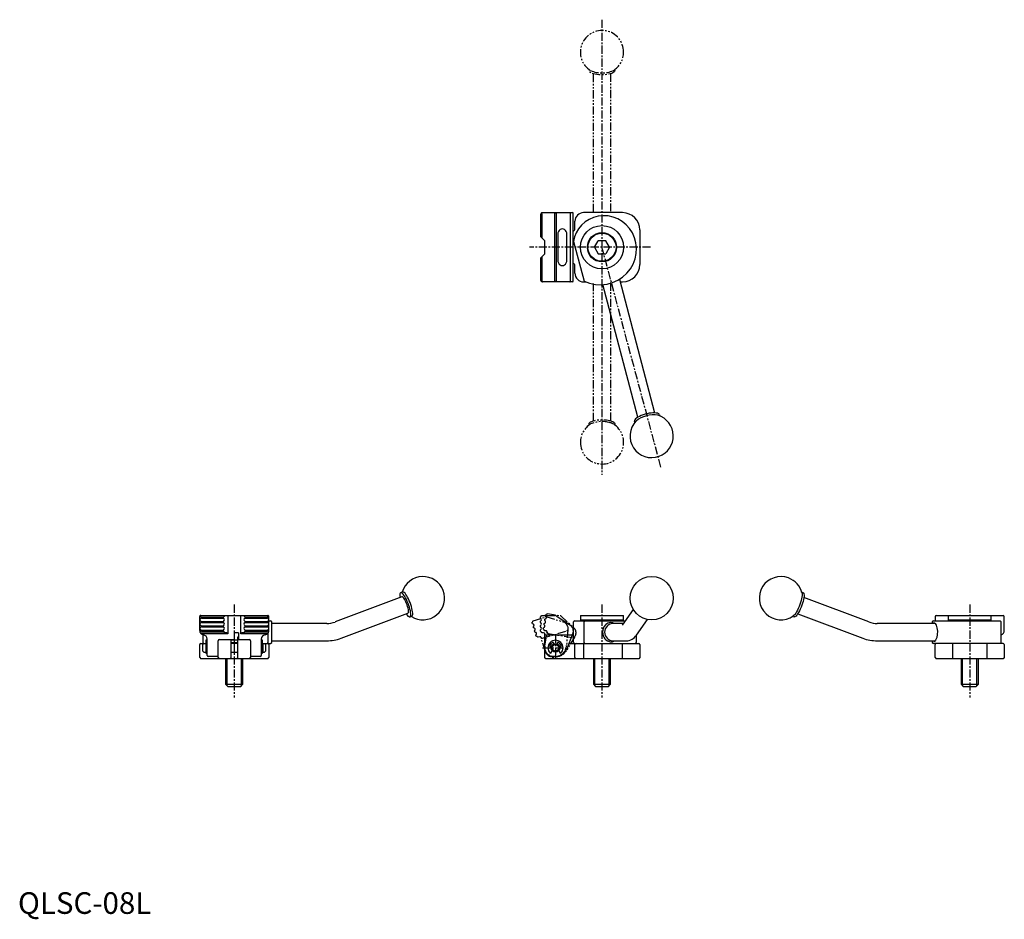
# Model space of a CAD drawing. Extents: x 1 to 456, y -3 to 413.
import ezdxf

# ---------------------------------------------------------------- set-up
doc = ezdxf.new("R2010")
doc.units = 0
doc.header["$LTSCALE"] = 3
doc.header["$MEASUREMENT"] = 0
doc.linetypes.add('CENTER', pattern=[2, 1.25, -0.25, 0.25, -0.25])
doc.linetypes.add('PHANTOM', pattern=[2.5, 1.25, -0.25, 0.25, -0.25, 0.25, -0.25])
doc.layers.get('0').update_dxf_attribs({"linetype": 'CONTINUOUS'})
for name, color, linetype in [('1', 1, 'CENTER'), ('3', 3, 'CONTINUOUS'), ('5', 3, 'PHANTOM')]:
    doc.layers.add(name, color=color, linetype=linetype)
doc.styles.add('Standard1', font='arial.ttf')

msp = doc.modelspace()

# ---------------------------------------------------------------- linework, layer by layer
for p, q in [((241.5, 323.23), (241.5, 313.23)), ((242.25, 323.73), (242.25, 312.48)), ((242.5, 324.23), (256.25, 324.23)), ((248.2, 292.23), (248.2, 324.23)), ((248.75, 323.73), (248.75, 292.73)), ((255.39, 292.73), (255.39, 323.73)), ((256.75, 292.73), (256.75, 323.73)), ((279.5, 324.23), (261.5, 324.23)), ((257.5, 316.73), (257.5, 320.23)), ((249.59, 314.23), (249.59, 302.23)), ((253.78, 302.23), (253.78, 314.23)), ((287.5, 316.23), (287.5, 300.23)), ((243.5, 311.23), (241.5, 313.23)), ((243.5, 305.23), (243.5, 311.23)), ((256.88, 310.93), (261.71, 292.57)), ((266.54, 308.23), (268.27, 311.23)), ((271.73, 311.23), (268.27, 311.23)), ((273.46, 308.23), (271.73, 311.23)), ((241.5, 303.23), (243.5, 305.23)), ((266.54, 308.23), (268.27, 305.23)), ((268.27, 305.23), (271.73, 305.23)), ((273.46, 308.23), (271.73, 305.23)), ((241.5, 303.23), (241.5, 293.23)), ((242.25, 303.98), (242.25, 292.73)), ((257.5, 296.23), (257.5, 299.73)), ((256.25, 292.23), (242.5, 292.23)), ((261.5, 292.23), (262.63, 292.23)), ((278.03, 293.45), (294.29, 231.65)), ((278.35, 292.23), (279.5, 292.23)), ((286.55, 229.61), (270.4, 291)), ((285.12, 227.18), (285.01, 227.62)), ((296.61, 230.68), (296.73, 230.23)), ((177.49, 146.58), (146.61, 134.96)), ((177.87, 148.86), (176.96, 148.52)), ((363.04, 148.52), (362.35, 148.78)), ((393.39, 134.96), (363.33, 146.27)), ((84, 131), (84, 137.5)), ((84.5, 138), (115.5, 138)), ((85, 137.25), (95, 137.25)), ((85, 136.75), (85, 137.25)), ((85, 136.75), (95, 136.75)), ((95, 137.25), (95.75, 138)), ((95, 136.75), (95, 137.25)), ((95.4, 136.35), (95, 136.75)), ((97, 138), (97, 129.5)), ((103, 129.5), (103, 138)), ((104.25, 138), (105, 137.25)), ((105, 136.75), (104.6, 136.35)), ((105, 136.75), (105, 137.25)), ((105, 137.25), (115, 137.25)), ((105, 136.75), (115, 136.75)), ((115, 136.75), (115, 137.25)), ((116, 131), (116, 137.5)), ((149.43, 127.47), (180.3, 139.09)), ((181.19, 137.29), (182.1, 137.63)), ((241.5, 137.25), (242.06, 137.81)), ((241.5, 136.75), (241.5, 137.25)), ((242.06, 137.81), (242.25, 138)), ((242.25, 138), (248.2, 138)), ((248.75, 137.84), (255.39, 133.51)), ((260.2, 138), (260, 137.8)), ((260, 137.8), (260, 136)), ((260.2, 138), (279.8, 138)), ((284.43, 140.76), (279.36, 133.51)), ((280, 137.8), (279.8, 138)), ((280, 136), (280, 137.8)), ((358.12, 137.55), (358.81, 137.29)), ((360.52, 138.78), (390.57, 127.47)), ((424, 137.5), (424, 135.5)), ((424.5, 138), (455.5, 138)), ((430.2, 138), (430, 137.8)), ((430, 137.8), (430, 136)), ((450, 137.8), (449.8, 138)), ((450, 136), (450, 137.8)), ((456, 131), (456, 137.5)), ((456, 137.42), (456, 137.5)), ((85, 135.25), (95, 135.25)), ((85, 134.75), (85, 135.25)), ((85, 134.75), (95, 134.75)), ((85, 133.25), (95, 133.25)), ((85, 132.75), (85, 133.25)), ((85, 132.75), (95, 132.75)), ((95, 135.25), (95.4, 135.65)), ((95, 134.75), (95, 135.25)), ((95.4, 134.35), (95, 134.75)), ((95, 133.25), (95.4, 133.65)), ((95, 132.75), (95, 133.25)), ((95.4, 132.35), (95, 132.75)), ((104.6, 135.65), (105, 135.25)), ((105, 134.75), (104.6, 134.35)), ((104.6, 133.65), (105, 133.25)), ((105, 132.75), (104.6, 132.35)), ((105, 134.75), (105, 135.25)), ((105, 135.25), (115, 135.25)), ((105, 134.75), (115, 134.75)), ((105, 132.75), (105, 133.25)), ((105, 133.25), (115, 133.25)), ((105, 132.75), (115, 132.75)), ((115, 134.75), (115, 135.25)), ((115, 132.75), (115, 133.25)), ((116, 135.5), (116.81, 135.5)), ((117.31, 135), (116.81, 135.5)), ((117.31, 125.5), (117.31, 135)), ((142.72, 134.25), (117.31, 134.25)), ((241.5, 134.75), (241.5, 135.25)), ((241.5, 132.75), (241.5, 133.25)), ((257.39, 135.5), (256.88, 135)), ((256.88, 125.5), (256.88, 135)), ((257.39, 135.5), (280.75, 135.5)), ((260, 136), (260.2, 135.8)), ((279.8, 135.8), (260.2, 135.8)), ((261.71, 135), (262.13, 135.5)), ((261.71, 125.5), (261.71, 135)), ((279.88, 134.25), (275.09, 134.25)), ((279.8, 135.8), (280, 136)), ((285.91, 128.92), (290.99, 136.18)), ((424.05, 134.25), (397.28, 134.25)), ((423.19, 135.5), (422.69, 135)), ((422.69, 135), (422.69, 134.25)), ((423.19, 135.5), (454.1, 135.5)), ((430, 136), (430.2, 135.8)), ((449.8, 135.8), (430.2, 135.8)), ((449.8, 135.8), (450, 136)), ((454.6, 135), (454.1, 135.5)), ((454.6, 125.5), (454.6, 135)), ((84.27, 130), (95.75, 130)), ((85, 131.25), (95, 131.25)), ((85, 130.75), (85, 131.25)), ((85, 130.75), (95, 130.75)), ((85.4, 129.09), (85.4, 125.5)), ((85.89, 129.5), (85.81, 129.51)), ((97, 129.5), (85.89, 129.5)), ((95, 131.25), (95.4, 131.65)), ((95, 130.75), (95, 131.25)), ((95.75, 130), (95, 130.75)), ((96.5, 130), (95.75, 130)), ((102, 130), (100, 130)), ((100, 130), (100, 126.8)), ((102, 128), (101.5, 128)), ((101.5, 128), (101.5, 118.5)), ((102, 130), (102, 126.8)), ((114.11, 129.5), (103, 129.5)), ((104.25, 130), (103.5, 130)), ((105, 130.75), (104.25, 130)), ((104.25, 130), (115.73, 130)), ((104.6, 131.65), (105, 131.25)), ((105, 130.75), (105, 131.25)), ((105, 131.25), (115, 131.25)), ((105, 130.75), (115, 130.75)), ((114.19, 129.51), (114.11, 129.5)), ((115, 130.75), (115, 131.25)), ((115.65, 125.5), (115.65, 129.87)), ((241.5, 130.75), (241.5, 131.25)), ((243, 130), (242.25, 130)), ((243.5, 123), (243.5, 129.5)), ((244, 129.02), (255.85, 129.02)), ((256.32, 129.33), (253.67, 122.51)), ((285.96, 125.5), (285.96, 128.99)), ((84, 118.5), (84, 124.5)), ((84.5, 125), (86.9, 125)), ((85.4, 125.5), (85.9, 125)), ((86, 125), (85.5, 124.5)), ((85.5, 121.5), (85.5, 124.5)), ((86.8, 125), (86.8, 121)), ((86.9, 124.5), (86.8, 124.5)), ((87.5, 126.5), (86.9, 126.5)), ((86.9, 126.5), (86.9, 120.5)), ((87.5, 119.5), (87.5, 127.03)), ((92.5, 118.5), (92.5, 126.3)), ((93, 126.8), (100, 126.8)), ((98.5, 118.5), (98.5, 126.8)), ((98.5, 126.7), (101.5, 126.7)), ((98.5, 125.5), (101.5, 125.5)), ((101.5, 125), (98.5, 125)), ((102, 126.8), (107, 126.8)), ((107.5, 126.3), (107.5, 118.5)), ((112.5, 127.03), (112.5, 119.5)), ((113.1, 126.5), (112.5, 126.5)), ((113.1, 120.5), (113.1, 126.5)), ((113.1, 125), (116.81, 125)), ((113.2, 124.5), (113.1, 124.5)), ((113.2, 125), (113.2, 121)), ((114.5, 124.5), (114, 125)), ((114.5, 124.5), (114.5, 121.5)), ((115.3, 125), (115.65, 125.5)), ((116, 124.5), (116, 118.5)), ((116.81, 125), (117.31, 125.5)), ((117.31, 126.25), (142.72, 126.25)), ((243.5, 118.5), (243.5, 123)), ((246.2, 123.45), (246.55, 123.45)), ((247.82, 124.88), (247.63, 125.4)), ((249.37, 125.4), (249.18, 124.88)), ((250.45, 123.45), (250.8, 123.45)), ((254.64, 125), (287, 125)), ((256.88, 125.5), (257.39, 125)), ((257.5, 118.5), (257.5, 124.5)), ((261.5, 125), (261.5, 118)), ((262.13, 125), (261.71, 125.5)), ((275.09, 126.25), (281.24, 126.25)), ((279.5, 118), (279.5, 125)), ((287.5, 124.5), (287.5, 118.5)), ((397.28, 126.25), (424.02, 126.25)), ((422.69, 126.25), (422.69, 125.5)), ((422.69, 125.5), (423.19, 125)), ((455.5, 125), (423.19, 125)), ((424, 118.5), (424, 124.5)), ((432, 125), (432, 118)), ((448, 118), (448, 125)), ((454.1, 125), (454.6, 125.5)), ((456, 124.5), (456, 118.5)), ((84, 118.5), (84.5, 118)), ((85.5, 121.5), (86, 121)), ((86, 121), (86.8, 121)), ((86.8, 121.5), (86.9, 121.5)), ((86.9, 120.5), (87.5, 120.5)), ((92.5, 119), (88, 119)), ((92.5, 118.5), (93, 118)), ((98.5, 118.5), (98, 118)), ((98.5, 121), (101.5, 121)), ((102, 118), (101.5, 118.5)), ((107, 118), (107.5, 118.5)), ((112, 119), (107.5, 119)), ((112.5, 120.5), (113.1, 120.5)), ((113.1, 121.5), (113.2, 121.5)), ((113.2, 121), (114, 121)), ((114, 121), (114.5, 121.5)), ((115.5, 118), (116, 118.5)), ((244, 118), (243.5, 118.5)), ((246.92, 121.77), (246.23, 120.57)), ((248.55, 119), (247.5, 119)), ((250.77, 120.57), (250.08, 121.77)), ((258, 118), (257.5, 118.5)), ((287.5, 118.5), (287, 118)), ((424, 118.5), (424.5, 118)), ((456, 118.5), (455.5, 118)), ((115.5, 118), (84.5, 118)), ((96, 118), (96, 106.2)), ((99, 118), (98, 118)), ((104, 106.2), (104, 118)), ((287, 118), (244, 118)), ((258, 118), (256.5, 118)), ((266, 118), (266, 106.2)), ((274, 106.2), (274, 118)), ((455.5, 118), (424.5, 118)), ((436, 118), (436, 106.2)), ((444, 106.2), (444, 118)), ((96, 106.2), (97.2, 105)), ((96, 106.2), (104, 106.2)), ((102.8, 105), (97.2, 105)), ((102.8, 105), (104, 106.2)), ((266, 106.2), (267.2, 105)), ((266, 106.2), (274, 106.2)), ((272.8, 105), (267.2, 105)), ((272.8, 105), (274, 106.2)), ((436, 106.2), (437.2, 105)), ((436, 106.2), (444, 106.2)), ((442.8, 105), (437.2, 105)), ((442.8, 105), (444, 106.2))]:
    msp.add_line(p, q)
at = {"flags": 128}
for points in [[(248.48, 324.23), (248.53, 324.22), (248.58, 324.19), (248.63, 324.14), (248.67, 324.08), (248.7, 324), (248.73, 323.92), (248.74, 323.82), (248.75, 323.73)], [(255.39, 323.73), (255.38, 323.82), (255.37, 323.92), (255.34, 324), (255.31, 324.08), (255.27, 324.14), (255.22, 324.19), (255.17, 324.22), (255.11, 324.23)], [(261.71, 292.57), (264.29, 291.6), (266.97, 291.05), (269.68, 290.92), (272.35, 291.22), (274.93, 291.92), (277.35, 293), (279.55, 294.44), (281.48, 296.19), (283.11, 298.21), (284.39, 300.43), (285.3, 302.81), (285.82, 305.28), (285.95, 307.78), (285.7, 310.24), (285.06, 312.62), (284.07, 314.85), (282.76, 316.88), (281.16, 318.67), (279.32, 320.17), (277.28, 321.36), (275.1, 322.2), (272.84, 322.7), (270.55, 322.83), (268.29, 322.6), (266.11, 322.03), (264.07, 321.14), (262.21, 319.94), (260.57, 318.49), (259.2, 316.82), (258.11, 314.97), (257.33, 312.99), (256.88, 310.93)], [(253.78, 314.23), (253.71, 314.87), (253.5, 315.48), (253.17, 315.99), (252.73, 316.39), (252.23, 316.64), (251.69, 316.73), (251.14, 316.64), (250.64, 316.39), (250.2, 315.99), (249.87, 315.48), (249.66, 314.87), (249.59, 314.23)], [(249.59, 302.23), (249.66, 301.58), (249.87, 300.98), (250.2, 300.46), (250.64, 300.06), (251.14, 299.81), (251.69, 299.73), (252.23, 299.81), (252.73, 300.06), (253.17, 300.46), (253.5, 300.98), (253.71, 301.58), (253.78, 302.23)], [(248.75, 292.73), (248.74, 292.63), (248.73, 292.53), (248.7, 292.45), (248.67, 292.37), (248.63, 292.31), (248.58, 292.26), (248.53, 292.24), (248.48, 292.23)], [(255.11, 292.23), (255.17, 292.24), (255.22, 292.26), (255.27, 292.31), (255.31, 292.37), (255.34, 292.45), (255.37, 292.53), (255.38, 292.63), (255.39, 292.73)], [(296.61, 230.68), (296.6, 230.73), (296.41, 231.02), (296.09, 231.26), (295.62, 231.45), (295.03, 231.58), (294.33, 231.64), (293.54, 231.65), (292.68, 231.58), (291.77, 231.46), (290.84, 231.27), (289.9, 231.03), (288.99, 230.74), (288.13, 230.41), (287.33, 230.04), (286.63, 229.66), (286.03, 229.26), (285.56, 228.85), (285.22, 228.46), (285.03, 228.08), (284.99, 227.73), (285.01, 227.62)], [(179.62, 145.3), (179.22, 146.09), (178.81, 146.79), (178.42, 147.4), (178.04, 147.89), (177.69, 148.24), (177.37, 148.47), (177.1, 148.54), (176.88, 148.47), (176.71, 148.26), (176.61, 147.91), (176.57, 147.43), (176.6, 146.83), (176.67, 146.27)], [(180.3, 139.09), (180.39, 139.15), (180.51, 139.36), (180.56, 139.71), (180.55, 140.18), (180.48, 140.75), (180.34, 141.4), (180.15, 142.1), (179.91, 142.84), (179.63, 143.57), (179.33, 144.27), (179.01, 144.92), (178.68, 145.49), (178.36, 145.96), (178.06, 146.31), (177.8, 146.52), (177.57, 146.6), (177.49, 146.58)], [(180.52, 145.64), (180.13, 146.43), (179.72, 147.13), (179.33, 147.74), (178.95, 148.23), (178.6, 148.59), (178.28, 148.81), (178.01, 148.88), (177.87, 148.86)], [(362.45, 148.38), (362.48, 148.25), (362.52, 147.77), (362.49, 147.17), (362.4, 146.47), (362.25, 145.69), (362.04, 144.84), (361.78, 143.95), (361.47, 143.04), (361.12, 142.14), (360.75, 141.27), (360.36, 140.45), (359.95, 139.7), (359.55, 139.04), (359.16, 138.49), (358.8, 138.07), (358.46, 137.78), (358.46, 137.78)], [(363.04, 148.52), (363.12, 148.47), (363.29, 148.26), (363.39, 147.91), (363.43, 147.43), (363.4, 146.83), (363.31, 146.13), (363.16, 145.34), (362.95, 144.5), (362.69, 143.61), (362.38, 142.7), (362.03, 141.8), (361.66, 140.93), (361.26, 140.11), (360.86, 139.36), (360.46, 138.7), (360.07, 138.15), (359.71, 137.73), (359.37, 137.44), (359.08, 137.29), (358.83, 137.28), (358.81, 137.29)], [(179.48, 138.78), (179.54, 138.7), (179.93, 138.15), (180.29, 137.73), (180.63, 137.44), (180.92, 137.29), (181.17, 137.28), (181.36, 137.42), (181.5, 137.71), (181.57, 138.13), (181.58, 138.67), (181.52, 139.32), (181.4, 140.06), (181.21, 140.88), (180.98, 141.75), (180.69, 142.65), (180.36, 143.56), (180, 144.45), (179.62, 145.3)], [(182.1, 137.63), (182.27, 137.77), (182.41, 138.05), (182.48, 138.47), (182.48, 139.01), (182.43, 139.66), (182.3, 140.41), (182.12, 141.22), (181.89, 142.09), (181.6, 143), (181.27, 143.9), (180.91, 144.79), (180.52, 145.64)], [(241.9, 136.35), (241.76, 136.49), (241.65, 136.6), (241.57, 136.68), (241.52, 136.73), (241.5, 136.75)], [(241.5, 135.25), (241.52, 135.27), (241.57, 135.32), (241.65, 135.4), (241.76, 135.51), (241.9, 135.65)], [(241.9, 134.35), (241.76, 134.49), (241.65, 134.6), (241.57, 134.68), (241.52, 134.73), (241.5, 134.75)], [(241.5, 133.25), (241.52, 133.27), (241.57, 133.32), (241.65, 133.4), (241.76, 133.51), (241.9, 133.65)], [(241.9, 132.35), (241.76, 132.49), (241.65, 132.6), (241.57, 132.68), (241.52, 132.73), (241.5, 132.75)], [(275.85, 134.25), (275.72, 134.34), (275.07, 134.6), (273.84, 134.72), (272.73, 134.41), (271.75, 133.75), (270.92, 132.74), (270.36, 131.39), (270.23, 130.25)], [(423.01, 134.25), (423.02, 134.28), (423.32, 134.71), (423.69, 134.65), (424.09, 134.21), (424.5, 133.42), (424.87, 132.25), (425.07, 130.78), (425.03, 129.19), (424.73, 127.72), (424.25, 126.55), (423.74, 125.9), (423.34, 125.78), (423.07, 126.09), (423.02, 126.25)], [(241.5, 131.25), (241.52, 131.27), (241.57, 131.32), (241.65, 131.4), (241.76, 131.51), (241.9, 131.65)], [(241.99, 130.26), (241.82, 130.43), (241.69, 130.56), (241.58, 130.67), (241.52, 130.73), (241.5, 130.75)], [(242.25, 130), (242.16, 130.09), (242.08, 130.17), (241.99, 130.26)], [(256.55, 129.91), (256.46, 129.7), (256.39, 129.52), (256.35, 129.4), (256.32, 129.33)], [(256.75, 131), (256.69, 130.41), (256.55, 129.91)], [(270.23, 130.25), (270.5, 128.63), (270.84, 127.88), (271.3, 127.21), (271.85, 126.65), (272.49, 126.22), (273.76, 125.79), (274.92, 125.85), (275.85, 126.25)], [(455.6, 129.79), (455.89, 130.34), (456, 131)], [(285.46, 125), (285.71, 125.25), (285.96, 125.5)]]:
    msp.add_lwpolyline(points, dxfattribs=at)
for centre, radius in [((270, 308.23), 10), ((270, 308.23), 6.75), ((270, 308.23), 6.5), ((292.96, 145.98), 10), ((248.5, 123), 2), ((248.5, 123), 1.5)]:
    msp.add_circle(centre, radius)
for centre, radius, start, end in [((242.5, 323.23), 1, 116.3895, 180), ((242.5, 323.23), 1, 90, 116.3895), ((241.75, 323.73), 0.5, 0, 52.334), ((256.25, 323.73), 0.5, 0, 90), ((261.5, 320.23), 4, 90, 180), ((279.5, 316.23), 8, 0, 90), ((256.5, 316.73), 1, 284.4775, 0), ((256.5, 299.73), 1, 0, 75.5225), ((261.5, 296.23), 4, 180, 270), ((279.5, 300.23), 8, 270, 0), ((242.5, 293.23), 1, 180, 243.6105), ((241.75, 292.73), 0.5, 307.666, 0), ((242.5, 293.23), 1, 243.6105, 270), ((256.25, 292.73), 0.5, 270, 0), ((292.96, 220.97), 10, 136.3859, 290.1036), ((293.71, 218.13), 12.59, 80.1271, 129.3606), ((292.96, 220.97), 10, 290.1036, 73.1018), ((187.26, 145.98), 10, 237.4944, 163.7546), ((352.74, 145.98), 10, 69.3755, 304.8534), ((352.74, 145.98), 10, 13.8976, 69.3755), ((84.5, 137.5), 0.5, 142.334, 180), ((84.5, 137.5), 0.5, 90, 142.334), ((85, 138.25), 1, 206.3895, 270), ((85, 135.75), 1, 90, 142.8752), ((115, 138.25), 1, 270, 333.6105), ((115, 135.75), 1, 37.1248, 90), ((115.5, 137.5), 0.5, 37.666, 90), ((115.5, 137.5), 0.5, 0, 37.666), ((248.2, 137), 1, 56.9209, 90), ((424.5, 137.5), 0.5, 90, 180), ((455.5, 137.5), 0.5, 0, 90), ((84.76, 136), 0.66, 147.6027, 212.3973), ((84.76, 134), 0.66, 147.6027, 212.3973), ((84.76, 132), 0.66, 147.6027, 212.3973), ((85, 136.25), 1, 217.1248, 270), ((85, 133.75), 1, 90, 142.8752), ((85, 134.25), 1, 217.1248, 270), ((85, 131.75), 1, 90, 142.8752), ((95.04, 136), 0.5, 315, 45), ((95.04, 134), 0.5, 315, 45), ((95.04, 132), 0.5, 315, 45), ((104.96, 136), 0.5, 135, 225), ((104.96, 134), 0.5, 135, 225), ((104.96, 132), 0.5, 135, 225), ((115, 136.25), 1, 270, 322.8752), ((115, 133.75), 1, 37.1248, 90), ((115, 134.25), 1, 270, 322.8752), ((115, 131.75), 1, 37.1248, 90), ((115.24, 136), 0.66, 327.6027, 32.3973), ((115.24, 134), 0.66, 327.6027, 32.3973), ((115.24, 132), 0.66, 327.6027, 32.3973), ((142.72, 145.27), 11.02, 270.027, 290.6548), ((241.54, 136), 0.5, 315.0016, 44.9984), ((241.54, 134), 0.5, 315.0016, 44.9984), ((241.54, 132), 0.5, 315.0016, 44.9984), ((253.75, 131), 3, 0, 56.9209), ((260.85, 135.4), 0.4, 14.4775, 90), ((275.16, 130.31), 3.94, 90.975, 180.9429), ((279.15, 135.4), 0.4, 90, 165.5225), ((397.28, 145.27), 11.02, 249.3386, 269.9796), ((430.85, 135.4), 0.4, 14.4775, 90), ((449.15, 135.4), 0.4, 90, 165.5225), ((86, 131), 2, 180, 201.65), ((85, 129.75), 1, 90, 149.1944), ((86, 131), 2, 201.65, 210), ((85, 132.25), 1, 217.1248, 270), ((86, 131), 2, 210, 216.8699), ((86, 131), 2, 216.8699, 262.8192), ((88.51, 145.97), 16.68, 255.7547, 260.7086), ((85.5, 127.03), 2, 0, 82.8192), ((96.5, 129.5), 0.5, 0, 90), ((103.5, 129.5), 0.5, 90, 180), ((114.5, 127.03), 2, 97.1808, 180), ((111.37, 146.56), 17.28, 279.3771, 284.1595), ((114, 131), 2, 277.1808, 323.1301), ((115, 132.25), 1, 270, 322.8752), ((115, 129.75), 1, 30.8056, 90), ((114, 131), 2, 323.1301, 330), ((114, 131), 2, 330, 338.35), ((114, 131), 2, 338.35, 0), ((142.72, 145.27), 19.02, 270.0148, 290.6428), ((243, 129.5), 0.5, 0, 90), ((244, 129.51), 0.498, 181.6185, 270.2075), ((255.86, 129.51), 0.496, 269.482, 338.6486), ((275.16, 130.19), 3.94, 179.0571, 269.025), ((281.03, 132.03), 5.79, 272.0806, 327.4782), ((397.28, 145.27), 19.02, 249.3555, 269.9869), ((454, 131), 2, 287.5675, 322.9156), ((84.5, 124.5), 0.5, 90, 180), ((93, 126.3), 0.5, 90, 180), ((107, 126.3), 0.5, 0, 90), ((115.5, 124.5), 0.5, 0, 90), ((247.5, 123), 4, 180, 270), ((248.5, 123), 3.5, 315.3894, 224.6106), ((246.2, 123.81), 0.36, 160.608, 269.99), ((248.5, 123), 2.8, 115.3794, 160.608), ((247.4, 125.31), 0.24, 20, 115.3794), ((249.6, 125.31), 0.24, 64.6206, 160), ((248.5, 123), 2.8, 19.392, 64.6206), ((250.8, 123.81), 0.36, 270.01, 19.392), ((258, 124.5), 0.5, 90, 180), ((287, 124.5), 0.5, 0, 89.9999), ((424.5, 124.5), 0.5, 90, 180), ((455.5, 124.5), 0.5, 0, 90), ((88, 119.5), 0.5, 180, 270), ((112, 119.5), 0.5, 270, 0), ((246.11, 120.64), 0.14, 224.6106, 330), ((248.55, 124.5), 5.5, 270, 338.7896), ((250.89, 120.64), 0.14, 210, 315.3894)]:
    msp.add_arc(centre, radius, start, end)
at = {"layer": '1'}
for p, q in [((270, 413.45), (270, 203)), ((292.5, 308.23), (236.5, 308.23)), ((297.23, 206.59), (270, 308.23)), ((100, 143), (100, 100)), ((270, 143), (270, 100)), ((440, 143), (440, 100)), ((248.5, 129), (248.5, 117)), ((242.5, 123), (254.5, 123))]:
    msp.add_line(p, q, dxfattribs=at)
at = {"layer": '3'}
for p, q in [((96.68, 105.52), (96.68, 118)), ((103.32, 105.52), (103.32, 118)), ((266.68, 105.52), (266.68, 118)), ((273.32, 105.52), (273.32, 118)), ((436.68, 105.52), (436.68, 118)), ((443.32, 105.52), (443.32, 118))]:
    msp.add_line(p, q, dxfattribs=at)
at = {"layer": '5'}
for p, q in [((264, 390.45), (264, 389.99)), ((266, 324.56), (266, 388.46)), ((274, 388.46), (274, 324.98)), ((276, 389.99), (276, 390.45)), ((266, 227.99), (266, 291.47)), ((274, 291.89), (274, 227.99)), ((264, 226.46), (264, 226)), ((276, 226), (276, 226.46)), ((238.19, 135.56), (243.89, 137.28)), ((243.87, 137.72), (243.95, 138.21)), ((244.46, 137.28), (252.06, 135.05)), ((244.82, 138.83), (250.69, 137.84)), ((251.2, 137.59), (257.03, 132.23)), ((237.83, 134.15), (237.69, 134.63)), ((238.41, 132.23), (238.27, 132.71)), ((242.88, 131.8), (242.96, 132.29)), ((243.21, 133.77), (243.29, 134.27)), ((243.54, 135.75), (243.62, 136.24)), ((238.99, 130.32), (238.84, 130.8)), ((239.56, 128.4), (239.42, 128.88)), ((241.22, 128.12), (240.5, 127.9)), ((243.71, 121.56), (241.84, 127.78)), ((242.46, 127.46), (253.81, 130.88)), ((244.23, 130.81), (243.49, 130.94)), ((243.57, 123.83), (244.64, 130.24)), ((245.06, 129.68), (256.75, 127.72)), ((257.26, 127.95), (253.52, 121.66)), ((254.16, 131.32), (253.59, 124.02)), ((247.88, 119.05), (246.85, 119.22)), ((249.7, 119.18), (248.7, 118.88))]:
    msp.add_line(p, q, dxfattribs=at)
at = {"layer": '5', "flags": 128}
for points in [[(276, 389.99), (275.97, 389.8), (275.81, 389.48), (275.5, 389.17), (275.06, 388.89), (274.49, 388.63), (273.81, 388.41), (273.04, 388.23), (272.19, 388.08), (271.29, 387.99), (270.36, 387.95), (269.42, 387.95), (268.49, 388.01), (267.6, 388.11), (266.77, 388.26), (266.02, 388.46), (265.37, 388.69), (264.83, 388.95), (264.42, 389.24), (264.14, 389.55), (264.01, 389.87), (264, 389.99)], [(264, 226.46), (264, 226.53), (264.11, 226.85), (264.36, 227.16), (264.75, 227.45), (265.27, 227.72), (265.91, 227.96), (266.65, 228.16), (267.47, 228.32), (268.35, 228.43), (269.27, 228.49), (270.21, 228.51), (271.15, 228.47), (272.06, 228.39), (272.91, 228.25), (273.7, 228.07)], [(273.7, 228.07), (274.39, 227.86), (274.98, 227.6), (275.44, 227.32), (275.77, 227.02), (275.96, 226.71), (276, 226.46)], [(243.62, 136.24), (243.64, 136.25), (243.7, 136.29), (243.79, 136.36), (243.92, 136.45), (244.08, 136.56)], [(244.19, 137.26), (244.08, 137.42), (243.99, 137.55), (243.92, 137.64), (243.88, 137.7), (243.87, 137.72)], [(243.95, 138.21), (243.97, 138.22), (244.03, 138.27), (244.12, 138.33), (244.25, 138.43), (244.41, 138.54), (244.59, 138.67)], [(244.59, 138.67), (244.67, 138.72), (244.73, 138.77), (244.78, 138.8), (244.81, 138.82), (244.82, 138.83)], [(237.69, 134.63), (237.7, 134.65), (237.73, 134.71), (237.79, 134.81), (237.86, 134.95), (237.96, 135.12), (238.06, 135.32)], [(238.33, 133.88), (238.16, 133.97), (238.02, 134.05), (237.92, 134.1), (237.85, 134.14), (237.83, 134.15)], [(238.06, 135.32), (238.11, 135.4), (238.14, 135.47), (238.17, 135.52), (238.19, 135.55), (238.19, 135.56)], [(238.27, 132.71), (238.28, 132.73), (238.31, 132.8), (238.37, 132.9), (238.44, 133.04), (238.53, 133.21)], [(238.9, 131.97), (238.73, 132.06), (238.6, 132.13), (238.49, 132.19), (238.43, 132.22), (238.41, 132.23)], [(242.96, 132.29), (242.98, 132.31), (243.04, 132.35), (243.13, 132.42), (243.26, 132.51), (243.42, 132.62)], [(243.53, 133.32), (243.42, 133.47), (243.33, 133.6), (243.26, 133.7), (243.22, 133.75), (243.21, 133.77)], [(243.29, 134.27), (243.31, 134.28), (243.37, 134.32), (243.46, 134.39), (243.59, 134.48), (243.75, 134.59)], [(243.86, 135.29), (243.75, 135.45), (243.66, 135.57), (243.59, 135.67), (243.55, 135.73), (243.54, 135.75)], [(254.09, 133.04), (254.21, 132.46), (254.21, 131.94)], [(238.84, 130.8), (238.85, 130.82), (238.89, 130.88), (238.94, 130.98), (239.02, 131.12), (239.11, 131.29)], [(239.48, 130.05), (239.31, 130.14), (239.17, 130.22), (239.07, 130.27), (239.01, 130.31), (238.99, 130.32)], [(239.42, 128.88), (239.43, 128.9), (239.46, 128.97), (239.52, 129.07), (239.59, 129.21), (239.68, 129.38)], [(240.17, 128.08), (239.96, 128.19), (239.79, 128.28), (239.67, 128.35), (239.59, 128.39), (239.56, 128.4)], [(240.5, 127.9), (240.39, 127.96), (240.28, 128.02), (240.17, 128.08)], [(243.28, 131.24), (243.14, 131.43), (243.03, 131.59), (242.95, 131.7), (242.89, 131.78), (242.88, 131.8)], [(243.49, 130.94), (243.42, 131.03), (243.35, 131.14), (243.28, 131.24)], [(254.21, 131.94), (254.19, 131.71), (254.18, 131.52), (254.17, 131.39), (254.16, 131.32)], [(257.58, 128.49), (257.46, 128.29), (257.36, 128.13), (257.3, 128.01), (257.26, 127.95)], [(257.96, 129.53), (257.8, 128.95), (257.58, 128.49)]]:
    msp.add_lwpolyline(points, dxfattribs=at)
at = {"layer": '5'}
for centre, radius, start, end in [((270, 398.45), 10, 0, 238.358), ((270, 398.45), 10, 301.642, 0), ((270, 401.42), 12.62, 245.4445, 294.5555), ((270.09, 214.34), 13.29, 74.2615, 113.6758), ((270, 218), 10, 121.642, 180), ((270, 218), 10, 180, 58.358), ((272.36, 221.55), 5.74, 59.8221, 76.5278), ((244.18, 136.32), 1, 73.6782, 106.7573), ((243.79, 136.97), 0.5, 305.4882, 35.4852), ((250.52, 136.86), 1, 47.4077, 80.4868), ((238.09, 133.44), 0.5, 331.754, 61.7604), ((243.13, 133.03), 0.5, 305.4853, 35.4885), ((243.46, 135), 0.5, 305.4855, 35.4883), ((251.22, 132.17), 3, 16.7573, 73.6782), ((255, 130.02), 3, 350.4868, 47.4077), ((238.67, 131.53), 0.5, 331.7559, 61.7587), ((239.24, 129.61), 0.5, 331.7559, 61.7587), ((241.36, 127.64), 0.5, 16.7573, 106.6775), ((242.31, 127.94), 0.498, 198.3757, 286.9649), ((244.15, 130.32), 0.5, 350.4868, 80.4471), ((245.14, 130.17), 0.498, 172.1057, 260.6939), ((253.67, 131.36), 0.496, 286.2392, 355.406), ((256.83, 128.21), 0.496, 259.9687, 329.1353), ((247.51, 123.17), 4, 170.4868, 260.4868), ((248.11, 124.45), 5.5, 286.7573, 355.5468), ((247.54, 122.71), 4, 196.7573, 286.7573), ((248.79, 124.47), 5.5, 260.4868, 329.2764)]:
    msp.add_arc(centre, radius, start, end, dxfattribs=at)

# ---------------------------------------------------------------- texts
at = {"color": 3, "style": 'Standard1'}
msp.add_text('QLSC-08L', height=10, dxfattribs=at).set_placement((0, 0))

doc.saveas('drawing.dxf')
